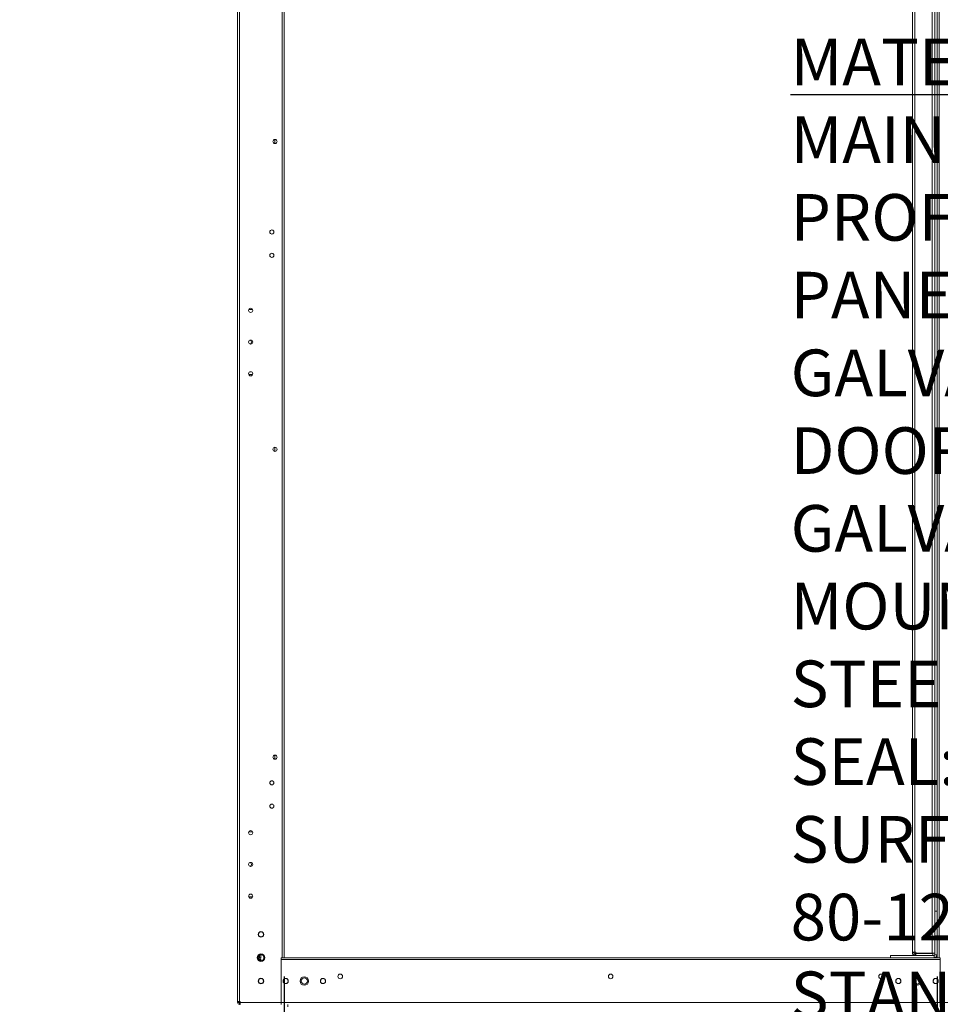
# Model space of a CAD drawing. Units: millimetres. Extents: x -3786 to 4614, y -3385 to 2555.
# Drawn here: x 1195 to 2182, y -2196 to -1140 of the extents above; entities that cross this region are included whole.
import ezdxf

# ---------------------------------------------------------------- set-up
doc = ezdxf.new("R2010")
doc.units = ezdxf.units.MM
doc.header["$LTSCALE"] = 5
doc.header["$PDSIZE"] = -1
doc.layers.add('Dimensions', color=7, linetype='Continuous')
doc.styles.get("Standard").update_dxf_attribs({"font": 'romans.shx', "width": 0.8})
doc.dimstyles.new('SLDDIMSTYLE2', dxfattribs={"dimscale": 10, "dimtxt": 2.5, "dimasz": 3.302, "dimexe": 1, "dimexo": 1, "dimgap": 0.926042, "dimtad": 1, "dimdec": 0, "dimrnd": 1e-09, "dimzin": 12, "dimdsep": 46, "dimtxsty": 'Standard', "dimcen": 2, "dimadec": 0, "dimazin": 3, "dimtfac": 1, "dimtdec": 0, "dimtmove": 0, "dimatfit": 0, "dimfxl": 1, "dimfrac": 2, "dimtolj": 1, "dimtzin": 12, "dimarcsym": 0})

# ---------------------------------------------------------------- blocks, each defined once
blk = doc.blocks.new('*D15')
at = {"layer": 'Defpoints', "color": 0, "transparency": 16777216}
for p in [(1478.5, -2146), (2178.7, -2146), (2178.7, -2588.2)]:
    blk.add_point(p, dxfattribs=at)
at = {"layer": 'Dimensions', "color": 0, "lineweight": -2, "transparency": 16777216}
for p, q in [((1478.5, -2166), (1478.5, -2608.2)), ((2178.7, -2166), (2178.7, -2608.2)), ((1544.5, -2588.2), (2112.6, -2588.2))]:
    blk.add_line(p, q, dxfattribs=at)
at = {"layer": 'Dimensions', "color": 0, "transparency": 16777216}
for points in [[(1544.5, -2577.2), (1544.5, -2599.2), (1478.5, -2588.2)], [(2112.6, -2577.2), (2112.6, -2599.2), (2178.7, -2588.2)]]:
    blk.add_solid(points, dxfattribs=at)
at = {"layer": 'Dimensions', "color": 0, "transparency": 16777216, "insert": (1828.6, -2544.7), "char_height": 50, "attachment_point": 5}
blk.add_mtext('\\A1;700', dxfattribs=at)
blk = doc.blocks.new('*D16')
at = {"layer": 'Defpoints', "color": 0, "transparency": 16777216}
for p in [(1428.7, -2193.1), (2228.5, -2193.1), (2228.5, -2701.3)]:
    blk.add_point(p, dxfattribs=at)
at = {"layer": 'Dimensions', "color": 0, "lineweight": -2, "transparency": 16777216}
for p, q in [((1428.7, -2213.1), (1428.7, -2721.3)), ((2228.5, -2213.1), (2228.5, -2721.3)), ((1494.7, -2701.3), (2162.5, -2701.3))]:
    blk.add_line(p, q, dxfattribs=at)
at = {"layer": 'Dimensions', "color": 0, "transparency": 16777216}
for points in [[(1494.7, -2690.3), (1494.7, -2712.3), (1428.7, -2701.3)], [(2162.5, -2690.3), (2162.5, -2712.3), (2228.5, -2701.3)]]:
    blk.add_solid(points, dxfattribs=at)
at = {"layer": 'Dimensions', "color": 0, "transparency": 16777216, "insert": (1828.6, -2657.8), "char_height": 50, "attachment_point": 5}
blk.add_mtext('\\A1;800', dxfattribs=at)
blk = doc.blocks.new('*D14')
at = {"layer": 'Defpoints', "color": 0, "transparency": 16777216}
for p in [(1478.5, -2146), (1428.7, -2193.1), (1428.7, -2588.2)]:
    blk.add_point(p, dxfattribs=at)
at = {"layer": 'Dimensions', "color": 0, "lineweight": -2, "transparency": 16777216}
for p, q in [((1478.5, -2166), (1478.5, -2608.2)), ((1428.7, -2213.1), (1428.7, -2608.2)), ((1362.6, -2588.2), (1194.8, -2588.2)), ((1478.5, -2588.2), (1428.7, -2588.2)), ((1544.5, -2588.2), (1610.6, -2588.2))]:
    blk.add_line(p, q, dxfattribs=at)
at = {"layer": 'Dimensions', "color": 0, "transparency": 16777216}
for points in [[(1362.6, -2577.2), (1362.6, -2599.2), (1428.7, -2588.2)], [(1544.5, -2577.2), (1544.5, -2599.2), (1478.5, -2588.2)]]:
    blk.add_solid(points, dxfattribs=at)
at = {"layer": 'Dimensions', "color": 0, "transparency": 16777216, "insert": (1245.7, -2544.7), "char_height": 50, "attachment_point": 5}
blk.add_mtext('\\A1;50', dxfattribs=at)

msp = doc.modelspace()

# ---------------------------------------------------------------- linework, layer by layer
at = {"color": 7, "linetype": 'Continuous', "lineweight": 18}
for p, q in [((1428.5, -2193.1), (1428.5, -178.8)), ((1430.6, -2193.1), (1430.6, -178.8)), ((1476.4, -226), (1476.4, -2146)), ((1478.5, -226), (1478.5, -2146)), ((2180.6, -2146), (2180.6, -226)), ((2152, -247.1), (2152, -2139.9)), ((2154.6, -247.1), (2154.6, -2139.9)), ((2173.4, -2141.2), (2173.4, -245.6)), ((2176, -2096), (2176, -292)), ((2178.5, -2096), (2178.5, -292)), ((1468.5, -1268.8), (1468.5, -1273.2)), ((1444.6, -1451.2), (1440.5, -1451.2)), ((1440.5, -1520.7), (1440.3, -1520)), ((1440.5, -1520.7), (1440.3, -1520)), ((1444.7, -1520), (1444.6, -1520.7)), ((1444.7, -1520), (1444.6, -1520.7)), ((1440.4, -1520.7), (1444.6, -1520.7)), ((1440.4, -1520.7), (1444.6, -1520.7)), ((1440.5, -1520.7), (1444.6, -1520.7)), ((1468.5, -1598.8), (1468.5, -1603.2)), ((1468.5, -1928.8), (1468.5, -1933.2)), ((1444.6, -2011.2), (1440.5, -2011.2)), ((1440.5, -2080.7), (1440.3, -2080)), ((1440.5, -2080.7), (1440.3, -2080)), ((1440.4, -2080.7), (1444.6, -2080.7)), ((1440.4, -2080.7), (1444.6, -2080.7)), ((1440.5, -2080.7), (1444.6, -2080.7)), ((1440.5, -2080.7), (1444.6, -2080.7)), ((1444.7, -2080), (1444.6, -2080.7)), ((1444.7, -2080), (1444.6, -2080.7)), ((2176, -2096), (2176, -2142.9)), ((2176, -2096), (2178.5, -2096)), ((2176, -2096), (2176, -2096)), ((2176, -2096), (2178.5, -2096)), ((2176, -2096), (2178.5, -2096)), ((2176, -2096), (2178.5, -2096)), ((2178.5, -2096), (2178.5, -2142.9)), ((1428.5, -2118.3), (1428.2, -2118.3)), ((1428.5, -2118.3), (1428.2, -2118.3)), ((1428.2, -2118.3), (1428.2, -2123.6)), ((1428.2, -2118.3), (1428.2, -2118.3)), ((1450.8, -2121), (1450.8, -2121)), ((1456.1, -2121), (1456.1, -2121)), ((1428.2, -2123.6), (1428.5, -2123.6)), ((1453.5, -2142.7), (1453.5, -2146)), ((2152, -2139.9), (2152, -2140.9)), ((2154, -2140.9), (2152, -2140.9)), ((2154, -2139.9), (2154, -2140.9)), ((2155.6, -2139.9), (2154.6, -2139.9)), ((2155.6, -2141.5), (2154.6, -2141.5)), ((2154.6, -2141.5), (2155.6, -2141.5)), ((2154.6, -2141.5), (2154.6, -2141.5)), ((2154.6, -2141.5), (2154.6, -2143.5)), ((2155.6, -2139.9), (2155.6, -2141.2)), ((2155.6, -2141.2), (2173.4, -2141.2)), ((2155.6, -2141.5), (2174, -2141.5)), ((2155.6, -2141.5), (2155.6, -2143.5)), ((2155.6, -2141.5), (2155.6, -2141.5)), ((2174, -2141.5), (2155.6, -2141.5)), ((2155.6, -2141.5), (2155.6, -2141.5)), ((2174, -2141.5), (2174, -2143.5)), ((2174, -2141.5), (2174, -2141.5)), ((1451.4, -2146), (1450.2, -2146)), ((1450.2, -2146), (1451.4, -2146)), ((1451.4, -2147.5), (1450.6, -2147.5)), ((1452, -2146), (1451.4, -2146)), ((1451.4, -2147.5), (1451.4, -2146)), ((1452, -2143.1), (1452, -2146)), ((1452, -2146), (1453.5, -2146)), ((1452, -2148.1), (1453.5, -2148.1)), ((1452, -2148.1), (1452, -2148.8)), ((1453.5, -2148.1), (1453.5, -2148.1)), ((1453.5, -2148.1), (1453.5, -2149.2)), ((1475, -2146), (1476.4, -2146)), ((1475, -2193.9), (1475, -2146)), ((1475, -2148.1), (2182, -2148.1)), ((1475, -2148.1), (1475, -2193.9)), ((1478.5, -2146), (2128.5, -2146)), ((2128.5, -2146), (1478.5, -2146)), ((1513.7, -2146), (1513.7, -2146)), ((1513.7, -2146), (1523.2, -2146)), ((1523.2, -2146), (1513.7, -2146)), ((1523.2, -2146), (1513.7, -2146)), ((1513.7, -2146), (1513.7, -2146)), ((1513.7, -2146), (1523.2, -2146)), ((1523.2, -2146), (1523.2, -2146)), ((1523.2, -2146), (1523.2, -2146)), ((1533.7, -2146), (1533.7, -2146)), ((1533.7, -2146), (1543.2, -2146)), ((1543.2, -2146), (1533.7, -2146)), ((1543.2, -2146), (1533.7, -2146)), ((1533.7, -2146), (1533.7, -2146)), ((1533.7, -2146), (1543.2, -2146)), ((1543.2, -2146), (1543.2, -2146)), ((1543.2, -2146), (1543.2, -2146)), ((1553.7, -2146), (1553.7, -2146)), ((1553.7, -2146), (1563.2, -2146)), ((1563.2, -2146), (1553.7, -2146)), ((1563.2, -2146), (1553.7, -2146)), ((1553.7, -2146), (1553.7, -2146)), ((1553.7, -2146), (1563.2, -2146)), ((1563.2, -2146), (1563.2, -2146)), ((1563.2, -2146), (1563.2, -2146)), ((1573.7, -2146), (1573.7, -2146)), ((1573.7, -2146), (1583.2, -2146)), ((1583.2, -2146), (1573.7, -2146)), ((1583.2, -2146), (1573.7, -2146)), ((1573.7, -2146), (1573.7, -2146)), ((1573.7, -2146), (1583.2, -2146)), ((1583.2, -2146), (1583.2, -2146)), ((1583.2, -2146), (1583.2, -2146)), ((1593.7, -2146), (1593.7, -2146)), ((1593.7, -2146), (1603.2, -2146)), ((1603.2, -2146), (1593.7, -2146)), ((1603.2, -2146), (1593.7, -2146)), ((1593.7, -2146), (1593.7, -2146)), ((1593.7, -2146), (1603.2, -2146)), ((1603.2, -2146), (1603.2, -2146)), ((1603.2, -2146), (1603.2, -2146)), ((1613.7, -2146), (1613.7, -2146)), ((1613.7, -2146), (1623.2, -2146)), ((1623.2, -2146), (1613.7, -2146)), ((1623.2, -2146), (1613.7, -2146)), ((1613.7, -2146), (1613.7, -2146)), ((1613.7, -2146), (1623.2, -2146)), ((1623.2, -2146), (1623.2, -2146)), ((1623.2, -2146), (1623.2, -2146)), ((1633.7, -2146), (1633.7, -2146)), ((1633.7, -2146), (1643.2, -2146)), ((1643.2, -2146), (1633.7, -2146)), ((1643.2, -2146), (1633.7, -2146)), ((1633.7, -2146), (1633.7, -2146)), ((1633.7, -2146), (1643.2, -2146)), ((1643.2, -2146), (1643.2, -2146)), ((1643.2, -2146), (1643.2, -2146)), ((1653.7, -2146), (1653.7, -2146)), ((1653.7, -2146), (1663.2, -2146)), ((1663.2, -2146), (1653.7, -2146)), ((1663.2, -2146), (1653.7, -2146)), ((1653.7, -2146), (1653.7, -2146)), ((1653.7, -2146), (1663.2, -2146)), ((1663.2, -2146), (1663.2, -2146)), ((1663.2, -2146), (1663.2, -2146)), ((1673.7, -2146), (1673.7, -2146)), ((1673.7, -2146), (1683.2, -2146)), ((1683.2, -2146), (1673.7, -2146)), ((1683.2, -2146), (1673.7, -2146)), ((1673.7, -2146), (1673.7, -2146)), ((1673.7, -2146), (1683.2, -2146)), ((1683.2, -2146), (1683.2, -2146)), ((1683.2, -2146), (1683.2, -2146)), ((1693.7, -2146), (1693.7, -2146)), ((1693.7, -2146), (1703.2, -2146)), ((1703.2, -2146), (1693.7, -2146)), ((1703.2, -2146), (1693.7, -2146)), ((1693.7, -2146), (1693.7, -2146)), ((1693.7, -2146), (1703.2, -2146)), ((1703.2, -2146), (1703.2, -2146)), ((1703.2, -2146), (1703.2, -2146)), ((1713.7, -2146), (1713.7, -2146)), ((1713.7, -2146), (1723.2, -2146)), ((1723.2, -2146), (1713.7, -2146)), ((1723.2, -2146), (1713.7, -2146)), ((1713.7, -2146), (1713.7, -2146)), ((1713.7, -2146), (1723.2, -2146)), ((1723.2, -2146), (1723.2, -2146)), ((1723.2, -2146), (1723.2, -2146)), ((1733.7, -2146), (1733.7, -2146)), ((1733.7, -2146), (1743.2, -2146)), ((1743.2, -2146), (1733.7, -2146)), ((1743.2, -2146), (1733.7, -2146)), ((1733.7, -2146), (1733.7, -2146)), ((1733.7, -2146), (1743.2, -2146)), ((1743.2, -2146), (1743.2, -2146)), ((1743.2, -2146), (1743.2, -2146)), ((1753.7, -2146), (1753.7, -2146)), ((1753.7, -2146), (1763.2, -2146)), ((1763.2, -2146), (1753.7, -2146)), ((1763.2, -2146), (1753.7, -2146)), ((1753.7, -2146), (1753.7, -2146)), ((1753.7, -2146), (1763.2, -2146)), ((1763.2, -2146), (1763.2, -2146)), ((1763.2, -2146), (1763.2, -2146)), ((1773.7, -2146), (1773.7, -2146)), ((1773.7, -2146), (1783.2, -2146)), ((1783.2, -2146), (1773.7, -2146)), ((1783.2, -2146), (1773.7, -2146)), ((1773.7, -2146), (1773.7, -2146)), ((1773.7, -2146), (1783.2, -2146)), ((1783.2, -2146), (1783.2, -2146)), ((1783.2, -2146), (1783.2, -2146)), ((1793.7, -2146), (1793.7, -2146)), ((1793.7, -2146), (1803.2, -2146)), ((1803.2, -2146), (1793.7, -2146)), ((1803.2, -2146), (1793.7, -2146)), ((1793.7, -2146), (1793.7, -2146)), ((1793.7, -2146), (1803.2, -2146)), ((1803.2, -2146), (1803.2, -2146)), ((1803.2, -2146), (1803.2, -2146)), ((1813.7, -2146), (1813.7, -2146)), ((1813.7, -2146), (1823.2, -2146)), ((1823.2, -2146), (1813.7, -2146)), ((1823.2, -2146), (1813.7, -2146)), ((1813.7, -2146), (1813.7, -2146)), ((1813.7, -2146), (1823.2, -2146)), ((1823.2, -2146), (1823.2, -2146)), ((1823.2, -2146), (1823.2, -2146)), ((1833.7, -2146), (1833.7, -2146)), ((1833.7, -2146), (1843.2, -2146)), ((1843.2, -2146), (1833.7, -2146)), ((1843.2, -2146), (1833.7, -2146)), ((1833.7, -2146), (1833.7, -2146)), ((1833.7, -2146), (1843.2, -2146)), ((1843.2, -2146), (1843.2, -2146)), ((1843.2, -2146), (1843.2, -2146)), ((1853.7, -2146), (1853.7, -2146)), ((1853.7, -2146), (1863.2, -2146)), ((1863.2, -2146), (1853.7, -2146)), ((1863.2, -2146), (1853.7, -2146)), ((1853.7, -2146), (1853.7, -2146)), ((1853.7, -2146), (1863.2, -2146)), ((1863.2, -2146), (1863.2, -2146)), ((1863.2, -2146), (1863.2, -2146)), ((1873.7, -2146), (1873.7, -2146)), ((1873.7, -2146), (1883.2, -2146)), ((1883.2, -2146), (1873.7, -2146)), ((1883.2, -2146), (1873.7, -2146)), ((1873.7, -2146), (1873.7, -2146)), ((1873.7, -2146), (1883.2, -2146)), ((1883.2, -2146), (1883.2, -2146)), ((1883.2, -2146), (1883.2, -2146)), ((1893.7, -2146), (1893.7, -2146)), ((1893.7, -2146), (1903.2, -2146)), ((1903.2, -2146), (1893.7, -2146)), ((1903.2, -2146), (1893.7, -2146)), ((1893.7, -2146), (1893.7, -2146)), ((1893.7, -2146), (1903.2, -2146)), ((1903.2, -2146), (1903.2, -2146)), ((1903.2, -2146), (1903.2, -2146)), ((1913.7, -2146), (1913.7, -2146)), ((1913.7, -2146), (1923.2, -2146)), ((1923.2, -2146), (1913.7, -2146)), ((1923.2, -2146), (1913.7, -2146)), ((1913.7, -2146), (1913.7, -2146)), ((1913.7, -2146), (1923.2, -2146)), ((1923.2, -2146), (1923.2, -2146)), ((1923.2, -2146), (1923.2, -2146)), ((1933.7, -2146), (1933.7, -2146)), ((1933.7, -2146), (1943.2, -2146)), ((1943.2, -2146), (1933.7, -2146)), ((1943.2, -2146), (1933.7, -2146)), ((1933.7, -2146), (1933.7, -2146)), ((1933.7, -2146), (1943.2, -2146)), ((1943.2, -2146), (1943.2, -2146)), ((1943.2, -2146), (1943.2, -2146)), ((1953.7, -2146), (1953.7, -2146)), ((1953.7, -2146), (1963.2, -2146)), ((1963.2, -2146), (1953.7, -2146)), ((1963.2, -2146), (1953.7, -2146)), ((1953.7, -2146), (1953.7, -2146)), ((1953.7, -2146), (1963.2, -2146)), ((1963.2, -2146), (1963.2, -2146)), ((1963.2, -2146), (1963.2, -2146)), ((1973.7, -2146), (1973.7, -2146)), ((1973.7, -2146), (1983.2, -2146)), ((1983.2, -2146), (1973.7, -2146)), ((1983.2, -2146), (1973.7, -2146)), ((1973.7, -2146), (1973.7, -2146)), ((1973.7, -2146), (1983.2, -2146)), ((1983.2, -2146), (1983.2, -2146)), ((1983.2, -2146), (1983.2, -2146)), ((1993.7, -2146), (1993.7, -2146)), ((1993.7, -2146), (2003.2, -2146)), ((2003.2, -2146), (1993.7, -2146)), ((2003.2, -2146), (1993.7, -2146)), ((1993.7, -2146), (1993.7, -2146)), ((1993.7, -2146), (2003.2, -2146)), ((2003.2, -2146), (2003.2, -2146)), ((2003.2, -2146), (2003.2, -2146)), ((2013.7, -2146), (2013.7, -2146)), ((2013.7, -2146), (2023.2, -2146)), ((2023.2, -2146), (2013.7, -2146)), ((2023.2, -2146), (2013.7, -2146)), ((2013.7, -2146), (2013.7, -2146)), ((2013.7, -2146), (2023.2, -2146)), ((2023.2, -2146), (2023.2, -2146)), ((2023.2, -2146), (2023.2, -2146)), ((2033.7, -2146), (2033.7, -2146)), ((2033.7, -2146), (2043.2, -2146)), ((2043.2, -2146), (2033.7, -2146)), ((2043.2, -2146), (2033.7, -2146)), ((2033.7, -2146), (2033.7, -2146)), ((2033.7, -2146), (2043.2, -2146)), ((2043.2, -2146), (2043.2, -2146)), ((2043.2, -2146), (2043.2, -2146)), ((2053.7, -2146), (2053.7, -2146)), ((2053.7, -2146), (2063.2, -2146)), ((2063.2, -2146), (2053.7, -2146)), ((2063.2, -2146), (2053.7, -2146)), ((2053.7, -2146), (2053.7, -2146)), ((2053.7, -2146), (2063.2, -2146)), ((2063.2, -2146), (2063.2, -2146)), ((2063.2, -2146), (2063.2, -2146)), ((2073.7, -2146), (2073.7, -2146)), ((2073.7, -2146), (2083.2, -2146)), ((2083.2, -2146), (2073.7, -2146)), ((2083.2, -2146), (2073.7, -2146)), ((2073.7, -2146), (2073.7, -2146)), ((2073.7, -2146), (2083.2, -2146)), ((2083.2, -2146), (2083.2, -2146)), ((2083.2, -2146), (2083.2, -2146)), ((2093.7, -2146), (2093.7, -2146)), ((2093.7, -2146), (2103.2, -2146)), ((2103.2, -2146), (2093.7, -2146)), ((2103.2, -2146), (2093.7, -2146)), ((2093.7, -2146), (2093.7, -2146)), ((2093.7, -2146), (2103.2, -2146)), ((2103.2, -2146), (2103.2, -2146)), ((2103.2, -2146), (2103.2, -2146)), ((2113.7, -2146), (2113.7, -2146)), ((2113.7, -2146), (2123.2, -2146)), ((2123.2, -2146), (2113.7, -2146)), ((2123.2, -2146), (2113.7, -2146)), ((2113.7, -2146), (2113.7, -2146)), ((2113.7, -2146), (2123.2, -2146)), ((2123.2, -2146), (2123.2, -2146)), ((2123.2, -2146), (2123.2, -2146)), ((2128.5, -2143.5), (2128.5, -2143.5)), ((2128.5, -2143.5), (2153.5, -2143.5)), ((2153.5, -2143.5), (2128.5, -2143.5)), ((2128.5, -2143.5), (2128.5, -2143.5)), ((2154.4, -2143.5), (2128.5, -2143.5)), ((2128.5, -2143.5), (2175.4, -2143.5)), ((2128.5, -2143.5), (2128.5, -2146)), ((2128.5, -2143.5), (2128.5, -2143.5)), ((2128.5, -2146), (2175.4, -2146)), ((2133, -2143.5), (2133, -2143.5)), ((2133, -2143.5), (2166, -2143.5)), ((2166, -2143.5), (2133, -2143.5)), ((2133, -2143.5), (2154.4, -2143.5)), ((2154.4, -2143.5), (2133, -2143.5)), ((2133, -2143.5), (2133, -2143.5)), ((2153.5, -2143.5), (2153.5, -2143.5)), ((2154.6, -2143.5), (2155.6, -2143.5)), ((2155.6, -2143.5), (2174, -2143.5)), ((2166, -2143.5), (2166, -2143.5)), ((2175.4, -2143.5), (2174, -2143.5)), ((2175.4, -2143.5), (2175.4, -2146)), ((2175.4, -2143.5), (2175.4, -2143.5)), ((2175.4, -2146), (2178.5, -2146)), ((2178.5, -2146), (2175.6, -2146)), ((2176, -2142.9), (2178.5, -2142.9)), ((2178.5, -2146), (2178.5, -2142.9)), ((2182, -2146), (2180.6, -2146)), ((2182, -2193.9), (2182, -2146)), ((2182, -2193.9), (2182, -2148.1)), ((1428.5, -2168.3), (1428.2, -2168.3)), ((1428.5, -2168.3), (1428.2, -2168.3)), ((1428.5, -2168.3), (1428.2, -2168.3)), ((1428.5, -2168.3), (1428.2, -2168.3)), ((1428.5, -2168.3), (1428.2, -2168.3)), ((1428.5, -2168.3), (1428.2, -2168.3)), ((1428.2, -2168.3), (1428.2, -2173.6)), ((1428.2, -2168.3), (1428.2, -2168.3)), ((1428.2, -2173.6), (1428.5, -2173.6)), ((1450.8, -2171), (1450.8, -2171)), ((1456.1, -2171), (1456.1, -2171)), ((1477.3, -2171), (1477.3, -2171)), ((1482.6, -2171), (1482.6, -2171)), ((1517.3, -2171), (1517.3, -2171)), ((1522.6, -2171), (1522.6, -2171)), ((2134.3, -2171), (2134.3, -2171)), ((2139.6, -2171), (2139.6, -2171)), ((2174.3, -2171), (2174.3, -2171)), ((2179.6, -2171), (2179.6, -2171)), ((1428.5, -2193.1), (1428.5, -2193.9)), ((1430, -2193.9), (1428.5, -2193.9)), ((1430, -2193.9), (1430, -2193.1)), ((1431.3, -2193.1), (1430.6, -2193.1)), ((1430.6, -2194.5), (1430.6, -2196)), ((1430.6, -2194.5), (1430.6, -2194.5)), ((1430.6, -2194.5), (1431.2, -2194.5)), ((1430.6, -2194.5), (1431.3, -2194.5)), ((1430.6, -2194.5), (1431.2, -2194.5)), ((1431.3, -2194.5), (1430.6, -2194.5)), ((1431.3, -2194.5), (1431.2, -2194.5)), ((1431.2, -2194.5), (1431.2, -2196)), ((1431.2, -2194.5), (1431.3, -2194.5)), ((1431.3, -2193.1), (1431.3, -2193.9)), ((1475, -2193.9), (1431.3, -2193.9)), ((1431.3, -2193.9), (1431.3, -2196)), ((1475, -2196), (1475, -2193.9)), ((1475, -2193.9), (2182, -2193.9)), ((2225.6, -2193.9), (2182, -2193.9)), ((2182, -2193.9), (2182, -2196)), ((1430.6, -2196), (1431.2, -2196)), ((1431.2, -2196), (1431.3, -2196)), ((1482.3, -2196), (1482.3, -2198.6))]:
    msp.add_line(p, q, dxfattribs=at)
at = {"color": 8, "linetype": 'Continuous', "lineweight": 18}
for p, q in [((1451.4, -2143.5), (1451.4, -2146)), ((1478.5, -2146), (2128.5, -2146)), ((2128.5, -2146), (1478.5, -2146)), ((2175.4, -2146), (2178.5, -2146)), ((2178.5, -2146), (2175.6, -2146))]:
    msp.add_line(p, q, dxfattribs=at)
at = {"color": 7, "linetype": 'Continuous', "lineweight": 18, "flags": 128}
for points in [[(2152, -2139.9), (2152, -2139.9), (2152.2, -2139.9), (2152.4, -2139.9), (2152.8, -2139.9), (2153.2, -2139.9), (2153.6, -2139.9), (2154.1, -2139.9), (2154.6, -2139.9)], [(2166, -2141.5), (2164.6, -2141.5), (2163.3, -2141.5), (2162.2, -2141.5), (2161.3, -2141.5), (2160.7, -2141.5), (2160.4, -2141.5), (2160.5, -2141.5), (2160.9, -2141.5), (2161.7, -2141.5), (2162.7, -2141.5), (2163.9, -2141.5), (2165.3, -2141.5), (2166.7, -2141.5), (2168.1, -2141.5), (2169.3, -2141.5), (2170.3, -2141.5), (2171.1, -2141.5), (2171.5, -2141.5), (2171.6, -2141.5), (2171.3, -2141.5), (2170.7, -2141.5), (2169.8, -2141.5), (2168.7, -2141.5), (2167.4, -2141.5), (2166, -2141.5)], [(2166, -2141.5), (2164.6, -2141.5), (2163.3, -2141.5), (2162.2, -2141.5), (2161.3, -2141.5), (2160.7, -2141.5), (2160.4, -2141.5), (2160.5, -2141.5), (2160.9, -2141.5), (2161.7, -2141.5), (2162.7, -2141.5), (2163.9, -2141.5), (2165.3, -2141.5), (2166.7, -2141.5), (2168.1, -2141.5), (2169.3, -2141.5), (2170.3, -2141.5), (2171.1, -2141.5), (2171.5, -2141.5), (2171.6, -2141.5), (2171.3, -2141.5), (2170.7, -2141.5), (2169.8, -2141.5), (2168.7, -2141.5), (2167.4, -2141.5), (2166, -2141.5)], [(2176, -2141.2), (2175.9, -2141.2), (2175.8, -2141.2), (2175.6, -2141.2), (2175.2, -2141.2), (2174.8, -2141.2), (2174.4, -2141.2), (2173.9, -2141.2), (2173.4, -2141.2)], [(1476.4, -2146), (1476.8, -2146), (1477.2, -2146), (1477.6, -2146), (1477.9, -2146), (1478.1, -2146), (1478.3, -2146), (1478.5, -2146), (1478.5, -2146)], [(1526, -2146), (1526.2, -2146), (1526.7, -2146), (1527.5, -2146), (1528.5, -2146), (1529.5, -2146), (1530.3, -2146), (1530.8, -2146), (1531, -2146), (1530.8, -2146), (1530.3, -2146), (1529.5, -2146), (1528.5, -2146), (1527.5, -2146), (1526.7, -2146), (1526.2, -2146), (1526, -2146)], [(1531, -2146), (1530.8, -2146), (1530.3, -2146), (1529.5, -2146), (1528.5, -2146), (1527.5, -2146), (1526.7, -2146), (1526.2, -2146), (1526, -2146), (1526.2, -2146), (1526.7, -2146), (1527.5, -2146), (1528.5, -2146), (1529.5, -2146), (1530.3, -2146), (1530.8, -2146), (1531, -2146)], [(1546, -2146), (1546.2, -2146), (1546.7, -2146), (1547.5, -2146), (1548.5, -2146), (1549.5, -2146), (1550.3, -2146), (1550.8, -2146), (1551, -2146), (1550.8, -2146), (1550.3, -2146), (1549.5, -2146), (1548.5, -2146), (1547.5, -2146), (1546.7, -2146), (1546.2, -2146), (1546, -2146)], [(1551, -2146), (1550.8, -2146), (1550.3, -2146), (1549.5, -2146), (1548.5, -2146), (1547.5, -2146), (1546.7, -2146), (1546.2, -2146), (1546, -2146), (1546.2, -2146), (1546.7, -2146), (1547.5, -2146), (1548.5, -2146), (1549.5, -2146), (1550.3, -2146), (1550.8, -2146), (1551, -2146)], [(1566, -2146), (1566.2, -2146), (1566.7, -2146), (1567.5, -2146), (1568.5, -2146), (1569.5, -2146), (1570.3, -2146), (1570.8, -2146), (1571, -2146), (1570.8, -2146), (1570.3, -2146), (1569.5, -2146), (1568.5, -2146), (1567.5, -2146), (1566.7, -2146), (1566.2, -2146), (1566, -2146)], [(1571, -2146), (1570.8, -2146), (1570.3, -2146), (1569.5, -2146), (1568.5, -2146), (1567.5, -2146), (1566.7, -2146), (1566.2, -2146), (1566, -2146), (1566.2, -2146), (1566.7, -2146), (1567.5, -2146), (1568.5, -2146), (1569.5, -2146), (1570.3, -2146), (1570.8, -2146), (1571, -2146)], [(1586, -2146), (1586.2, -2146), (1586.7, -2146), (1587.5, -2146), (1588.5, -2146), (1589.5, -2146), (1590.3, -2146), (1590.8, -2146), (1591, -2146), (1590.8, -2146), (1590.3, -2146), (1589.5, -2146), (1588.5, -2146), (1587.5, -2146), (1586.7, -2146), (1586.2, -2146), (1586, -2146)], [(1591, -2146), (1590.8, -2146), (1590.3, -2146), (1589.5, -2146), (1588.5, -2146), (1587.5, -2146), (1586.7, -2146), (1586.2, -2146), (1586, -2146), (1586.2, -2146), (1586.7, -2146), (1587.5, -2146), (1588.5, -2146), (1589.5, -2146), (1590.3, -2146), (1590.8, -2146), (1591, -2146)], [(1606, -2146), (1606.2, -2146), (1606.7, -2146), (1607.5, -2146), (1608.5, -2146), (1609.5, -2146), (1610.3, -2146), (1610.8, -2146), (1611, -2146), (1610.8, -2146), (1610.3, -2146), (1609.5, -2146), (1608.5, -2146), (1607.5, -2146), (1606.7, -2146), (1606.2, -2146), (1606, -2146)], [(1611, -2146), (1610.8, -2146), (1610.3, -2146), (1609.5, -2146), (1608.5, -2146), (1607.5, -2146), (1606.7, -2146), (1606.2, -2146), (1606, -2146), (1606.2, -2146), (1606.7, -2146), (1607.5, -2146), (1608.5, -2146), (1609.5, -2146), (1610.3, -2146), (1610.8, -2146), (1611, -2146)], [(1626, -2146), (1626.2, -2146), (1626.7, -2146), (1627.5, -2146), (1628.5, -2146), (1629.5, -2146), (1630.3, -2146), (1630.8, -2146), (1631, -2146), (1630.8, -2146), (1630.3, -2146), (1629.5, -2146), (1628.5, -2146), (1627.5, -2146), (1626.7, -2146), (1626.2, -2146), (1626, -2146)], [(1631, -2146), (1630.8, -2146), (1630.3, -2146), (1629.5, -2146), (1628.5, -2146), (1627.5, -2146), (1626.7, -2146), (1626.2, -2146), (1626, -2146), (1626.2, -2146), (1626.7, -2146), (1627.5, -2146), (1628.5, -2146), (1629.5, -2146), (1630.3, -2146), (1630.8, -2146), (1631, -2146)], [(1646, -2146), (1646.2, -2146), (1646.7, -2146), (1647.5, -2146), (1648.5, -2146), (1649.5, -2146), (1650.3, -2146), (1650.8, -2146), (1651, -2146), (1650.8, -2146), (1650.3, -2146), (1649.5, -2146), (1648.5, -2146), (1647.5, -2146), (1646.7, -2146), (1646.2, -2146), (1646, -2146)], [(1651, -2146), (1650.8, -2146), (1650.3, -2146), (1649.5, -2146), (1648.5, -2146), (1647.5, -2146), (1646.7, -2146), (1646.2, -2146), (1646, -2146), (1646.2, -2146), (1646.7, -2146), (1647.5, -2146), (1648.5, -2146), (1649.5, -2146), (1650.3, -2146), (1650.8, -2146), (1651, -2146)], [(1666, -2146), (1666.2, -2146), (1666.7, -2146), (1667.5, -2146), (1668.5, -2146), (1669.5, -2146), (1670.3, -2146), (1670.8, -2146), (1671, -2146), (1670.8, -2146), (1670.3, -2146), (1669.5, -2146), (1668.5, -2146), (1667.5, -2146), (1666.7, -2146), (1666.2, -2146), (1666, -2146)], [(1671, -2146), (1670.8, -2146), (1670.3, -2146), (1669.5, -2146), (1668.5, -2146), (1667.5, -2146), (1666.7, -2146), (1666.2, -2146), (1666, -2146), (1666.2, -2146), (1666.7, -2146), (1667.5, -2146), (1668.5, -2146), (1669.5, -2146), (1670.3, -2146), (1670.8, -2146), (1671, -2146)], [(1686, -2146), (1686.2, -2146), (1686.7, -2146), (1687.5, -2146), (1688.5, -2146), (1689.5, -2146), (1690.3, -2146), (1690.8, -2146), (1691, -2146), (1690.8, -2146), (1690.3, -2146), (1689.5, -2146), (1688.5, -2146), (1687.5, -2146), (1686.7, -2146), (1686.2, -2146), (1686, -2146)], [(1691, -2146), (1690.8, -2146), (1690.3, -2146), (1689.5, -2146), (1688.5, -2146), (1687.5, -2146), (1686.7, -2146), (1686.2, -2146), (1686, -2146), (1686.2, -2146), (1686.7, -2146), (1687.5, -2146), (1688.5, -2146), (1689.5, -2146), (1690.3, -2146), (1690.8, -2146), (1691, -2146)], [(1706, -2146), (1706.2, -2146), (1706.7, -2146), (1707.5, -2146), (1708.5, -2146), (1709.5, -2146), (1710.3, -2146), (1710.8, -2146), (1711, -2146), (1710.8, -2146), (1710.3, -2146), (1709.5, -2146), (1708.5, -2146), (1707.5, -2146), (1706.7, -2146), (1706.2, -2146), (1706, -2146)], [(1711, -2146), (1710.8, -2146), (1710.3, -2146), (1709.5, -2146), (1708.5, -2146), (1707.5, -2146), (1706.7, -2146), (1706.2, -2146), (1706, -2146), (1706.2, -2146), (1706.7, -2146), (1707.5, -2146), (1708.5, -2146), (1709.5, -2146), (1710.3, -2146), (1710.8, -2146), (1711, -2146)], [(1726, -2146), (1726.2, -2146), (1726.7, -2146), (1727.5, -2146), (1728.5, -2146), (1729.5, -2146), (1730.3, -2146), (1730.8, -2146), (1731, -2146), (1730.8, -2146), (1730.3, -2146), (1729.5, -2146), (1728.5, -2146), (1727.5, -2146), (1726.7, -2146), (1726.2, -2146), (1726, -2146)], [(1731, -2146), (1730.8, -2146), (1730.3, -2146), (1729.5, -2146), (1728.5, -2146), (1727.5, -2146), (1726.7, -2146), (1726.2, -2146), (1726, -2146), (1726.2, -2146), (1726.7, -2146), (1727.5, -2146), (1728.5, -2146), (1729.5, -2146), (1730.3, -2146), (1730.8, -2146), (1731, -2146)], [(1746, -2146), (1746.2, -2146), (1746.7, -2146), (1747.5, -2146), (1748.5, -2146), (1749.5, -2146), (1750.3, -2146), (1750.8, -2146), (1751, -2146), (1750.8, -2146), (1750.3, -2146), (1749.5, -2146), (1748.5, -2146), (1747.5, -2146), (1746.7, -2146), (1746.2, -2146), (1746, -2146)], [(1751, -2146), (1750.8, -2146), (1750.3, -2146), (1749.5, -2146), (1748.5, -2146), (1747.5, -2146), (1746.7, -2146), (1746.2, -2146), (1746, -2146), (1746.2, -2146), (1746.7, -2146), (1747.5, -2146), (1748.5, -2146), (1749.5, -2146), (1750.3, -2146), (1750.8, -2146), (1751, -2146)], [(1766, -2146), (1766.2, -2146), (1766.7, -2146), (1767.5, -2146), (1768.5, -2146), (1769.5, -2146), (1770.3, -2146), (1770.8, -2146), (1771, -2146), (1770.8, -2146), (1770.3, -2146), (1769.5, -2146), (1768.5, -2146), (1767.5, -2146), (1766.7, -2146), (1766.2, -2146), (1766, -2146)], [(1771, -2146), (1770.8, -2146), (1770.3, -2146), (1769.5, -2146), (1768.5, -2146), (1767.5, -2146), (1766.7, -2146), (1766.2, -2146), (1766, -2146), (1766.2, -2146), (1766.7, -2146), (1767.5, -2146), (1768.5, -2146), (1769.5, -2146), (1770.3, -2146), (1770.8, -2146), (1771, -2146)], [(1786, -2146), (1786.2, -2146), (1786.7, -2146), (1787.5, -2146), (1788.5, -2146), (1789.5, -2146), (1790.3, -2146), (1790.8, -2146), (1791, -2146), (1790.8, -2146), (1790.3, -2146), (1789.5, -2146), (1788.5, -2146), (1787.5, -2146), (1786.7, -2146), (1786.2, -2146), (1786, -2146)], [(1791, -2146), (1790.8, -2146), (1790.3, -2146), (1789.5, -2146), (1788.5, -2146), (1787.5, -2146), (1786.7, -2146), (1786.2, -2146), (1786, -2146), (1786.2, -2146), (1786.7, -2146), (1787.5, -2146), (1788.5, -2146), (1789.5, -2146), (1790.3, -2146), (1790.8, -2146), (1791, -2146)], [(1806, -2146), (1806.2, -2146), (1806.7, -2146), (1807.5, -2146), (1808.5, -2146), (1809.5, -2146), (1810.3, -2146), (1810.8, -2146), (1811, -2146), (1810.8, -2146), (1810.3, -2146), (1809.5, -2146), (1808.5, -2146), (1807.5, -2146), (1806.7, -2146), (1806.2, -2146), (1806, -2146)], [(1811, -2146), (1810.8, -2146), (1810.3, -2146), (1809.5, -2146), (1808.5, -2146), (1807.5, -2146), (1806.7, -2146), (1806.2, -2146), (1806, -2146), (1806.2, -2146), (1806.7, -2146), (1807.5, -2146), (1808.5, -2146), (1809.5, -2146), (1810.3, -2146), (1810.8, -2146), (1811, -2146)], [(1826, -2146), (1826.2, -2146), (1826.7, -2146), (1827.5, -2146), (1828.5, -2146), (1829.5, -2146), (1830.3, -2146), (1830.8, -2146), (1831, -2146), (1830.8, -2146), (1830.3, -2146), (1829.5, -2146), (1828.5, -2146), (1827.5, -2146), (1826.7, -2146), (1826.2, -2146), (1826, -2146)], [(1831, -2146), (1830.8, -2146), (1830.3, -2146), (1829.5, -2146), (1828.5, -2146), (1827.5, -2146), (1826.7, -2146), (1826.2, -2146), (1826, -2146), (1826.2, -2146), (1826.7, -2146), (1827.5, -2146), (1828.5, -2146), (1829.5, -2146), (1830.3, -2146), (1830.8, -2146), (1831, -2146)], [(1846, -2146), (1846.2, -2146), (1846.7, -2146), (1847.5, -2146), (1848.5, -2146), (1849.5, -2146), (1850.3, -2146), (1850.8, -2146), (1851, -2146), (1850.8, -2146), (1850.3, -2146), (1849.5, -2146), (1848.5, -2146), (1847.5, -2146), (1846.7, -2146), (1846.2, -2146), (1846, -2146)], [(1851, -2146), (1850.8, -2146), (1850.3, -2146), (1849.5, -2146), (1848.5, -2146), (1847.5, -2146), (1846.7, -2146), (1846.2, -2146), (1846, -2146), (1846.2, -2146), (1846.7, -2146), (1847.5, -2146), (1848.5, -2146), (1849.5, -2146), (1850.3, -2146), (1850.8, -2146), (1851, -2146)], [(1866, -2146), (1866.2, -2146), (1866.7, -2146), (1867.5, -2146), (1868.5, -2146), (1869.5, -2146), (1870.3, -2146), (1870.8, -2146), (1871, -2146), (1870.8, -2146), (1870.3, -2146), (1869.5, -2146), (1868.5, -2146), (1867.5, -2146), (1866.7, -2146), (1866.2, -2146), (1866, -2146)], [(1871, -2146), (1870.8, -2146), (1870.3, -2146), (1869.5, -2146), (1868.5, -2146), (1867.5, -2146), (1866.7, -2146), (1866.2, -2146), (1866, -2146), (1866.2, -2146), (1866.7, -2146), (1867.5, -2146), (1868.5, -2146), (1869.5, -2146), (1870.3, -2146), (1870.8, -2146), (1871, -2146)], [(1886, -2146), (1886.2, -2146), (1886.7, -2146), (1887.5, -2146), (1888.5, -2146), (1889.5, -2146), (1890.3, -2146), (1890.8, -2146), (1891, -2146), (1890.8, -2146), (1890.3, -2146), (1889.5, -2146), (1888.5, -2146), (1887.5, -2146), (1886.7, -2146), (1886.2, -2146), (1886, -2146)], [(1891, -2146), (1890.8, -2146), (1890.3, -2146), (1889.5, -2146), (1888.5, -2146), (1887.5, -2146), (1886.7, -2146), (1886.2, -2146), (1886, -2146), (1886.2, -2146), (1886.7, -2146), (1887.5, -2146), (1888.5, -2146), (1889.5, -2146), (1890.3, -2146), (1890.8, -2146), (1891, -2146)], [(1906, -2146), (1906.2, -2146), (1906.7, -2146), (1907.5, -2146), (1908.5, -2146), (1909.5, -2146), (1910.3, -2146), (1910.8, -2146), (1911, -2146), (1910.8, -2146), (1910.3, -2146), (1909.5, -2146), (1908.5, -2146), (1907.5, -2146), (1906.7, -2146), (1906.2, -2146), (1906, -2146)], [(1911, -2146), (1910.8, -2146), (1910.3, -2146), (1909.5, -2146), (1908.5, -2146), (1907.5, -2146), (1906.7, -2146), (1906.2, -2146), (1906, -2146), (1906.2, -2146), (1906.7, -2146), (1907.5, -2146), (1908.5, -2146), (1909.5, -2146), (1910.3, -2146), (1910.8, -2146), (1911, -2146)], [(1926, -2146), (1926.2, -2146), (1926.7, -2146), (1927.5, -2146), (1928.5, -2146), (1929.5, -2146), (1930.3, -2146), (1930.8, -2146), (1931, -2146), (1930.8, -2146), (1930.3, -2146), (1929.5, -2146), (1928.5, -2146), (1927.5, -2146), (1926.7, -2146), (1926.2, -2146), (1926, -2146)], [(1931, -2146), (1930.8, -2146), (1930.3, -2146), (1929.5, -2146), (1928.5, -2146), (1927.5, -2146), (1926.7, -2146), (1926.2, -2146), (1926, -2146), (1926.2, -2146), (1926.7, -2146), (1927.5, -2146), (1928.5, -2146), (1929.5, -2146), (1930.3, -2146), (1930.8, -2146), (1931, -2146)], [(1946, -2146), (1946.2, -2146), (1946.7, -2146), (1947.5, -2146), (1948.5, -2146), (1949.5, -2146), (1950.3, -2146), (1950.8, -2146), (1951, -2146), (1950.8, -2146), (1950.3, -2146), (1949.5, -2146), (1948.5, -2146), (1947.5, -2146), (1946.7, -2146), (1946.2, -2146), (1946, -2146)], [(1951, -2146), (1950.8, -2146), (1950.3, -2146), (1949.5, -2146), (1948.5, -2146), (1947.5, -2146), (1946.7, -2146), (1946.2, -2146), (1946, -2146), (1946.2, -2146), (1946.7, -2146), (1947.5, -2146), (1948.5, -2146), (1949.5, -2146), (1950.3, -2146), (1950.8, -2146), (1951, -2146)], [(1966, -2146), (1966.2, -2146), (1966.7, -2146), (1967.5, -2146), (1968.5, -2146), (1969.5, -2146), (1970.3, -2146), (1970.8, -2146), (1971, -2146), (1970.8, -2146), (1970.3, -2146), (1969.5, -2146), (1968.5, -2146), (1967.5, -2146), (1966.7, -2146), (1966.2, -2146), (1966, -2146)], [(1971, -2146), (1970.8, -2146), (1970.3, -2146), (1969.5, -2146), (1968.5, -2146), (1967.5, -2146), (1966.7, -2146), (1966.2, -2146), (1966, -2146), (1966.2, -2146), (1966.7, -2146), (1967.5, -2146), (1968.5, -2146), (1969.5, -2146), (1970.3, -2146), (1970.8, -2146), (1971, -2146)], [(1986, -2146), (1986.2, -2146), (1986.7, -2146), (1987.5, -2146), (1988.5, -2146), (1989.5, -2146), (1990.3, -2146), (1990.8, -2146), (1991, -2146), (1990.8, -2146), (1990.3, -2146), (1989.5, -2146), (1988.5, -2146), (1987.5, -2146), (1986.7, -2146), (1986.2, -2146), (1986, -2146)], [(1991, -2146), (1990.8, -2146), (1990.3, -2146), (1989.5, -2146), (1988.5, -2146), (1987.5, -2146), (1986.7, -2146), (1986.2, -2146), (1986, -2146), (1986.2, -2146), (1986.7, -2146), (1987.5, -2146), (1988.5, -2146), (1989.5, -2146), (1990.3, -2146), (1990.8, -2146), (1991, -2146)], [(2006, -2146), (2006.2, -2146), (2006.7, -2146), (2007.5, -2146), (2008.5, -2146), (2009.5, -2146), (2010.3, -2146), (2010.8, -2146), (2011, -2146), (2010.8, -2146), (2010.3, -2146), (2009.5, -2146), (2008.5, -2146), (2007.5, -2146), (2006.7, -2146), (2006.2, -2146), (2006, -2146)], [(2011, -2146), (2010.8, -2146), (2010.3, -2146), (2009.5, -2146), (2008.5, -2146), (2007.5, -2146), (2006.7, -2146), (2006.2, -2146), (2006, -2146), (2006.2, -2146), (2006.7, -2146), (2007.5, -2146), (2008.5, -2146), (2009.5, -2146), (2010.3, -2146), (2010.8, -2146), (2011, -2146)], [(2026, -2146), (2026.2, -2146), (2026.7, -2146), (2027.5, -2146), (2028.5, -2146), (2029.5, -2146), (2030.3, -2146), (2030.8, -2146), (2031, -2146), (2030.8, -2146), (2030.3, -2146), (2029.5, -2146), (2028.5, -2146), (2027.5, -2146), (2026.7, -2146), (2026.2, -2146), (2026, -2146)], [(2031, -2146), (2030.8, -2146), (2030.3, -2146), (2029.5, -2146), (2028.5, -2146), (2027.5, -2146), (2026.7, -2146), (2026.2, -2146), (2026, -2146), (2026.2, -2146), (2026.7, -2146), (2027.5, -2146), (2028.5, -2146), (2029.5, -2146), (2030.3, -2146), (2030.8, -2146), (2031, -2146)], [(2046, -2146), (2046.2, -2146), (2046.7, -2146), (2047.5, -2146), (2048.5, -2146), (2049.5, -2146), (2050.3, -2146), (2050.8, -2146), (2051, -2146), (2050.8, -2146), (2050.3, -2146), (2049.5, -2146), (2048.5, -2146), (2047.5, -2146), (2046.7, -2146), (2046.2, -2146), (2046, -2146)], [(2051, -2146), (2050.8, -2146), (2050.3, -2146), (2049.5, -2146), (2048.5, -2146), (2047.5, -2146), (2046.7, -2146), (2046.2, -2146), (2046, -2146), (2046.2, -2146), (2046.7, -2146), (2047.5, -2146), (2048.5, -2146), (2049.5, -2146), (2050.3, -2146), (2050.8, -2146), (2051, -2146)], [(2066, -2146), (2066.2, -2146), (2066.7, -2146), (2067.5, -2146), (2068.5, -2146), (2069.5, -2146), (2070.3, -2146), (2070.8, -2146), (2071, -2146), (2070.8, -2146), (2070.3, -2146), (2069.5, -2146), (2068.5, -2146), (2067.5, -2146), (2066.7, -2146), (2066.2, -2146), (2066, -2146)], [(2071, -2146), (2070.8, -2146), (2070.3, -2146), (2069.5, -2146), (2068.5, -2146), (2067.5, -2146), (2066.7, -2146), (2066.2, -2146), (2066, -2146), (2066.2, -2146), (2066.7, -2146), (2067.5, -2146), (2068.5, -2146), (2069.5, -2146), (2070.3, -2146), (2070.8, -2146), (2071, -2146)], [(2086, -2146), (2086.2, -2146), (2086.7, -2146), (2087.5, -2146), (2088.5, -2146), (2089.5, -2146), (2090.3, -2146), (2090.8, -2146), (2091, -2146), (2090.8, -2146), (2090.3, -2146), (2089.5, -2146), (2088.5, -2146), (2087.5, -2146), (2086.7, -2146), (2086.2, -2146), (2086, -2146)], [(2091, -2146), (2090.8, -2146), (2090.3, -2146), (2089.5, -2146), (2088.5, -2146), (2087.5, -2146), (2086.7, -2146), (2086.2, -2146), (2086, -2146), (2086.2, -2146), (2086.7, -2146), (2087.5, -2146), (2088.5, -2146), (2089.5, -2146), (2090.3, -2146), (2090.8, -2146), (2091, -2146)], [(2106, -2146), (2106.2, -2146), (2106.7, -2146), (2107.5, -2146), (2108.5, -2146), (2109.5, -2146), (2110.3, -2146), (2110.8, -2146), (2111, -2146), (2110.8, -2146), (2110.3, -2146), (2109.5, -2146), (2108.5, -2146), (2107.5, -2146), (2106.7, -2146), (2106.2, -2146), (2106, -2146)], [(2111, -2146), (2110.8, -2146), (2110.3, -2146), (2109.5, -2146), (2108.5, -2146), (2107.5, -2146), (2106.7, -2146), (2106.2, -2146), (2106, -2146), (2106.2, -2146), (2106.7, -2146), (2107.5, -2146), (2108.5, -2146), (2109.5, -2146), (2110.3, -2146), (2110.8, -2146), (2111, -2146)], [(2126, -2146), (2126.2, -2146), (2126.7, -2146), (2127.5, -2146), (2128.5, -2146)], [(2128.5, -2146), (2127.5, -2146), (2126.7, -2146), (2126.2, -2146), (2126, -2146)], [(2128.5, -2146), (2127.5, -2146), (2126.7, -2146), (2126.2, -2146), (2126, -2146), (2126.2, -2146), (2126.7, -2146), (2127.5, -2146), (2128.5, -2146)], [(2178.5, -2146), (2178.5, -2146), (2178.7, -2146), (2178.8, -2146), (2179.1, -2146), (2179.4, -2146), (2179.8, -2146), (2180.2, -2146), (2180.6, -2146)], [(1428.5, -2193.1), (1428.5, -2193.1), (1428.7, -2193.1), (1428.8, -2193.1), (1429.1, -2193.1), (1429.4, -2193.1), (1429.8, -2193.1), (1430.2, -2193.1), (1430.6, -2193.1)]]:
    msp.add_lwpolyline(points, dxfattribs=at)
at = {"color": 7, "linetype": 'Continuous', "lineweight": 18}
for centre, radius in [((1468.5, -1271), 2.2), ((1465.2, -1368), 2.2), ((1465.2, -1393), 2.2), ((1442.5, -1452), 2.2), ((1442.5, -1486), 2.2), ((1442.5, -1520), 2.2), ((1468.5, -1601), 2.2), ((1468.5, -1931), 2.2), ((1465.2, -1958.5), 2.2), ((1465.2, -1983.5), 2.2), ((1442.5, -2012), 2.2), ((1442.5, -2046), 2.2), ((1442.5, -2080), 2.2), ((1453.5, -2121), 3), ((1453.5, -2121), 2.65), ((1453.5, -2146), 4.1), ((1453.5, -2146), 3.25), ((1538.5, -2166), 2.5), ((1828.5, -2166), 2.5), ((2118.5, -2166), 2.5), ((1453.5, -2171), 3), ((1453.5, -2171), 2.65), ((1480, -2171), 2.75), ((1480, -2171), 2.65), ((1500, -2171), 4.6), ((1500, -2171), 3.25), ((1520, -2171), 2.75), ((1520, -2171), 2.65), ((2137, -2171), 2.75), ((2137, -2171), 2.65), ((2157, -2171), 4.6), ((2157, -2171), 3.25), ((2177, -2171), 2.75), ((2177, -2171), 2.65)]:
    msp.add_circle(centre, radius, dxfattribs=at)
for centre, radius, start, end in [((1468.5, -1271), 2.2, 180, 270), ((1468.5, -1271), 2.2, 180, 270), ((1468.5, -1271), 2.2, 180, 270), ((1468.5, -1271), 2.2, 270, 360), ((1465.2, -1368), 2.2, 180, 270), ((1465.2, -1368), 2.2, 180, 360), ((1465.2, -1368), 2.2, 180, 360), ((1465.2, -1368), 2.2, 270, 360), ((1465.2, -1393), 2.2, 180, 270), ((1465.2, -1393), 2.2, 180, 360), ((1465.2, -1393), 2.2, 180, 360), ((1465.2, -1393), 2.2, 270, 360), ((1442.5, -1452), 2.2, 180, 270), ((1442.5, -1452), 2.2, 180, 360), ((1442.5, -1452), 2.2, 180, 360), ((1442.5, -1452), 2.2, 270, 360), ((1442.5, -1486), 2.2, 180, 270), ((1442.5, -1486), 2.2, 180, 262.1702), ((1442.5, -1486), 2.2, 180, 262.1706), ((1441, -1486), 2.5, 299.3222, 60.8732), ((1441, -1486), 2.5, 299.5433, 0), ((1441, -1486), 2.5, 299.1272, 0), ((1441, -1486), 2.5, 299.3483, 0), ((1442.5, -1486), 2.2, 270, 360), ((1442.5, -1520), 2.2, 180, 270), ((1442.5, -1520), 2.2, 270, 360), ((1468.5, -1601), 2.2, 180, 270), ((1468.5, -1601), 2.2, 180, 270), ((1468.5, -1601), 2.2, 180, 270), ((1468.5, -1601), 2.2, 270, 360), ((1468.5, -1931), 2.2, 180, 270), ((1468.5, -1931), 2.2, 180, 270), ((1468.5, -1931), 2.2, 180, 270), ((1468.5, -1931), 2.2, 270, 360), ((1465.2, -1958.5), 2.2, 180, 270), ((1465.2, -1958.5), 2.2, 180, 360), ((1465.2, -1958.5), 2.2, 180, 360), ((1465.2, -1958.5), 2.2, 270, 360), ((1465.2, -1983.5), 2.2, 180, 270), ((1465.2, -1983.5), 2.2, 180, 360), ((1465.2, -1983.5), 2.2, 180, 360), ((1465.2, -1983.5), 2.2, 270, 360), ((1442.5, -2012), 2.2, 180, 270), ((1442.5, -2012), 2.2, 180, 360), ((1442.5, -2012), 2.2, 180, 360), ((1442.5, -2012), 2.2, 270, 360), ((1442.5, -2046), 2.2, 180, 270), ((1442.5, -2046), 2.2, 180, 262.1702), ((1442.5, -2046), 2.2, 180, 262.1706), ((1441, -2046), 2.5, 299.3221, 60.8732), ((1441, -2046), 2.5, 299.5433, 0), ((1441, -2046), 2.5, 299.1272, 0), ((1441, -2046), 2.5, 299.3483, 0), ((1442.5, -2046), 2.2, 270, 360), ((1442.5, -2080), 2.2, 180, 270), ((1442.5, -2080), 2.2, 270, 360), ((1453.5, -2121), 3, 180, 270), ((1453.5, -2121), 2.65, 360, 180), ((1453.5, -2121), 3, 270, 360), ((2154.6, -2140.9), 2.6, 180, 270), ((2154.6, -2140.9), 0.6, 180, 270), ((2154.6, -2140.9), 0.6, 180, 270), ((1453.5, -2146), 4.1, 180, 270), ((1453.5, -2146), 3.25, 180, 0), ((1453.5, -2146), 3.25, 207.5967, 242.5136), ((1453.5, -2146), 3.25, 207.597, 242.5136), ((1451.4, -2148.1), 2.1, 0, 90), ((1451.4, -2148.1), 0.6, 0, 90), ((1451.4, -2148.1), 2.1, 0, 85.9612), ((1453.5, -2146), 4.1, 270, 360), ((1453.5, -2146), 3.25, 270, 360), ((1453.5, -2146), 3.25, 270, 0), ((2175.4, -2142.9), 3.1, 270, 0), ((2175.4, -2142.9), 0.6, 270, 0), ((2175.4, -2142.9), 0.6, 270, 0), ((1453.5, -2171), 3, 180, 270), ((1453.5, -2171), 2.65, 360, 180), ((1453.5, -2171), 3, 270, 360), ((1480, -2171), 2.75, 180, 360), ((1480, -2171), 2.65, 360, 180), ((1500, -2171), 4.6, 180, 360), ((1500, -2171), 3.25, 180, 0), ((1500, -2171), 3.25, 180, 360), ((1500, -2171), 3.25, 180, 0), ((1520, -2171), 2.75, 180, 360), ((1520, -2171), 2.65, 360, 180), ((1538.5, -2166), 2.5, 180, 360), ((1538.5, -2166), 2.5, 180, 0), ((1538.5, -2166), 2.5, 180, 0), ((1828.5, -2166), 2.5, 180, 360), ((1828.5, -2166), 2.5, 180, 0), ((1828.5, -2166), 2.5, 180, 0), ((2118.5, -2166), 2.5, 180, 360), ((2118.5, -2166), 2.5, 180, 0), ((2118.5, -2166), 2.5, 180, 0), ((2137, -2171), 2.75, 180, 360), ((2137, -2171), 2.65, 360, 180), ((2157, -2171), 4.6, 180, 360), ((2157, -2171), 3.25, 180, 0), ((2157, -2171), 3.25, 180, 360), ((2157, -2171), 3.25, 180, 360), ((2177, -2171), 2.75, 180, 360), ((2177, -2171), 2.65, 360, 180), ((1430.6, -2193.9), 2.1, 180, 270), ((1430.6, -2193.9), 0.6, 180, 270), ((1430.6, -2193.9), 0.6, 180, 270), ((1430.6, -2193.9), 0.6, 180, 270)]:
    msp.add_arc(centre, radius, start, end, dxfattribs=at)

# ---------------------------------------------------------------- texts
at = {"layer": 'Dimensions', "insert": (2720.7, -2060.8), "char_height": 50, "attachment_point": 5}
msp.add_mtext('\\pxql;{\\LMATERIAL}\\PMAIN FRAME: 2.0mm GALVANISED STEEL PROFILE\\PPANELS: 1.2mm POWDERCOATED GALVANISED SHEET \\PDOOR: 2.0mm POWDERCOATED GALVANISED STEEL\\PMOUNTING PLATE: 2.0mm GALVANISED STEEL SHEET\\PSEAL: EPDM\\PSURFACE TREATMENT: POWDER-COAT 80-120micron\\PSTANDARD COLOUR: RAL7035\\P\\PPROTECTION: IP55 IK10\\PSTANDARD: IEC/EN/AS62208, IEC/EN/AS60529\\PORDERING INFORMATION:\\P - ENCLOSURE: IP-MFS2028080\\P - SIDE PANEL: IP-MFSP20280\\P - MOUNTING PLATE: IP-MFSM20280\\P - BASE: IP-MFSB8080', dxfattribs=at)

# ---------------------------------------------------------------- dimensions: what is measured, and where the dimension line sits
at = {"layer": 'Dimensions'}
for base, p1, p2, picture, middle in [((1428.7, -2588.2), (1478.5, -2146), (1428.7, -2193.1), '*D14', (1245.7, -2544.7)), ((2178.7, -2588.2), (1478.5, -2146), (2178.7, -2146), '*D15', (1828.6, -2544.7)), ((2228.5, -2701.3), (1428.7, -2193.1), (2228.5, -2193.1), '*D16', (1828.6, -2657.8))]:
    dim = msp.add_linear_dim(base=base, p1=p1, p2=p2, dimstyle='SLDDIMSTYLE2', override={"dimscale": 20}, dxfattribs=at)
    dim.commit()
    dim.dimension.update_dxf_attribs({"geometry": picture, "text_midpoint": middle})

doc.saveas('drawing.dxf')
